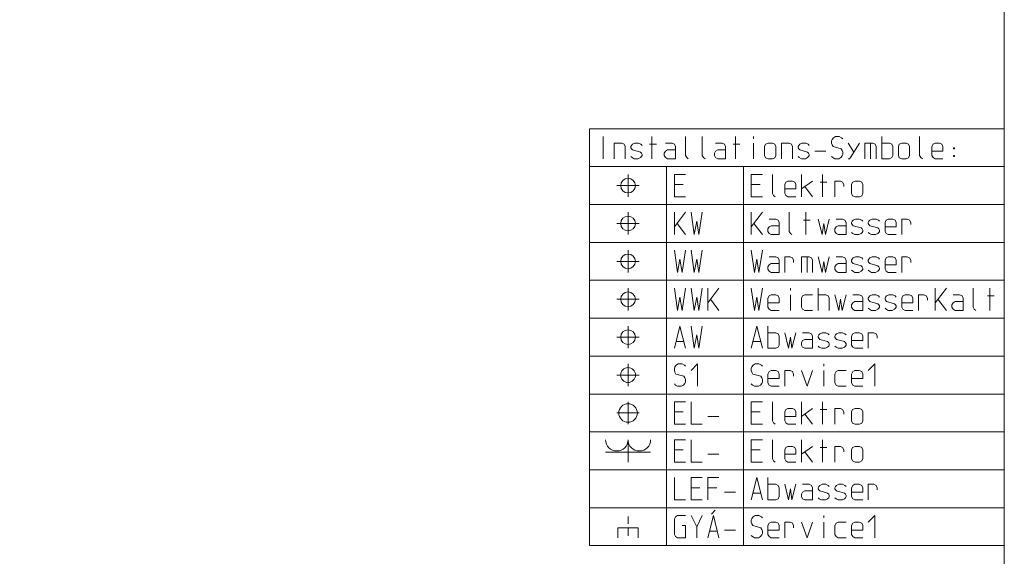
# Model space of a CAD drawing. Units: millimetres. Extents: x 0 to 118930, y 0 to 83700.
# Drawn here: x 105431 to 118680, y 7166 to 14387 of the extents above; entities that cross this region are included whole.
import ezdxf

# ---------------------------------------------------------------- set-up
doc = ezdxf.new("R2010")
doc.units = ezdxf.units.MM
doc.linetypes.add('AUSGEZOGEN', pattern=[0, 0])
doc.linetypes.add('STRICHPUNKT', pattern=[160, 100, -30, 0, -30])
for name, color, linetype, lineweight in [('1', 18, 'AUSGEZOGEN', 15), ('2', 1, 'AUSGEZOGEN', 15), ('3', 5, 'AUSGEZOGEN', 15), ('4', 176, 'AUSGEZOGEN', 15), ('6', 171, 'AUSGEZOGEN', 15), ('7', 161, 'AUSGEZOGEN', 15)]:
    doc.layers.add(name, color=color, linetype=linetype, lineweight=lineweight)

msp = doc.modelspace()

# ---------------------------------------------------------------- linework, layer by layer
at = {"layer": '1', "linetype": 'AUSGEZOGEN'}
for p, q in [((118680, 83700), (118680, 0)), ((113100, 12920), (118680, 12920)), ((113100, 12410), (113100, 12920)), ((118680, 12920), (118680, 12410)), ((113281, 12515), (113281, 12815)), ((113430, 12725), (113534, 12725)), ((113430, 12515), (113430, 12725)), ((113534, 12725), (113566, 12711)), ((113677, 12711), (113707, 12725)), ((113707, 12725), (113759, 12725)), ((113759, 12725), (113791, 12711)), ((113938, 12515), (113938, 12815)), ((114121, 12725), (114209, 12725)), ((114209, 12725), (114241, 12711)), ((114390, 12815), (114390, 12559)), ((114615, 12815), (114615, 12559)), ((114796, 12725), (114884, 12725)), ((114884, 12725), (114916, 12711)), ((115063, 12515), (115063, 12815)), ((115306, 12815), (115306, 12785)), ((115306, 12515), (115306, 12725)), ((115467, 12711), (115501, 12725)), ((115501, 12725), (115561, 12725)), ((115561, 12725), (115591, 12711)), ((115680, 12725), (115784, 12725)), ((115680, 12515), (115680, 12725)), ((115784, 12725), (115816, 12711)), ((115927, 12711), (115957, 12725)), ((115957, 12725), (116009, 12725)), ((116009, 12725), (116041, 12711)), ((116363, 12777), (116355, 12755)), ((116355, 12755), (116355, 12725)), ((116355, 12725), (116363, 12703)), ((116381, 12799), (116363, 12777)), ((116407, 12815), (116381, 12799)), ((116459, 12815), (116407, 12815)), ((116491, 12799), (116459, 12815)), ((116505, 12785), (116491, 12799)), ((116580, 12725), (116656, 12605)), ((116610, 12531), (116730, 12725)), ((116805, 12725), (116805, 12515)), ((116909, 12725), (116805, 12725)), ((116881, 12725), (116881, 12515)), ((116941, 12711), (116909, 12725)), ((117030, 12515), (117030, 12815)), ((117030, 12725), (117134, 12725)), ((117134, 12725), (117166, 12711)), ((117267, 12711), (117301, 12725)), ((117301, 12725), (117361, 12725)), ((117361, 12725), (117391, 12711)), ((117540, 12815), (117540, 12559)), ((117721, 12711), (117749, 12725)), ((117749, 12725), (117809, 12725)), ((117809, 12725), (117841, 12711)), ((113566, 12711), (113580, 12679)), ((113580, 12679), (113580, 12515)), ((113655, 12679), (113663, 12695)), ((113655, 12665), (113655, 12679)), ((113663, 12651), (113655, 12665)), ((113663, 12695), (113677, 12711)), ((113677, 12635), (113663, 12651)), ((113783, 12605), (113677, 12635)), ((113797, 12591), (113783, 12605)), ((113791, 12711), (113805, 12695)), ((113805, 12575), (113797, 12591)), ((113908, 12711), (113998, 12711)), ((114105, 12591), (114121, 12619)), ((114105, 12559), (114105, 12591)), ((114121, 12619), (114149, 12635)), ((114149, 12635), (114255, 12635)), ((114241, 12711), (114255, 12679)), ((114255, 12679), (114255, 12515)), ((114780, 12591), (114796, 12619)), ((114780, 12559), (114780, 12591)), ((114796, 12619), (114824, 12635)), ((114824, 12635), (114930, 12635)), ((114916, 12711), (114930, 12679)), ((114930, 12679), (114930, 12515)), ((115033, 12711), (115123, 12711)), ((115455, 12681), (115467, 12711)), ((115455, 12681), (115455, 12561)), ((115605, 12681), (115591, 12711)), ((115605, 12561), (115605, 12681)), ((115816, 12711), (115830, 12679)), ((115830, 12679), (115830, 12515)), ((115905, 12679), (115913, 12695)), ((115905, 12665), (115905, 12679)), ((115913, 12651), (115905, 12665)), ((115913, 12695), (115927, 12711)), ((115927, 12635), (115913, 12651)), ((116033, 12605), (115927, 12635)), ((116047, 12591), (116033, 12605)), ((116041, 12711), (116055, 12695)), ((116055, 12575), (116047, 12591)), ((116130, 12619), (116280, 12619)), ((116363, 12703), (116377, 12679)), ((116377, 12679), (116483, 12651)), ((116483, 12651), (116497, 12627)), ((116497, 12627), (116505, 12605)), ((116505, 12605), (116505, 12575)), ((116955, 12679), (116941, 12711)), ((116955, 12515), (116955, 12679)), ((117166, 12711), (117180, 12679)), ((117180, 12679), (117180, 12559)), ((117255, 12681), (117267, 12711)), ((117255, 12681), (117255, 12561)), ((117405, 12681), (117391, 12711)), ((117405, 12561), (117405, 12681)), ((117705, 12679), (117721, 12711)), ((117705, 12559), (117705, 12679)), ((117705, 12619), (117855, 12619)), ((117841, 12711), (117855, 12679)), ((117855, 12679), (117855, 12619)), ((117998, 12665), (117998, 12651)), ((118012, 12665), (117998, 12665)), ((117998, 12651), (118012, 12651)), ((118012, 12665), (118012, 12651)), ((113655, 12545), (113671, 12531)), ((113671, 12531), (113699, 12515)), ((113699, 12515), (113753, 12515)), ((113753, 12515), (113783, 12531)), ((113783, 12531), (113797, 12545)), ((113797, 12545), (113805, 12559)), ((113805, 12559), (113805, 12575)), ((114121, 12531), (114105, 12559)), ((114149, 12515), (114121, 12531)), ((114255, 12515), (114149, 12515)), ((114406, 12531), (114390, 12559)), ((114428, 12515), (114406, 12531)), ((114631, 12531), (114615, 12559)), ((114653, 12515), (114631, 12531)), ((114796, 12531), (114780, 12559)), ((114824, 12515), (114796, 12531)), ((114930, 12515), (114824, 12515)), ((115455, 12561), (115467, 12529)), ((115467, 12529), (115501, 12515)), ((115561, 12515), (115501, 12515)), ((115591, 12529), (115561, 12515)), ((115605, 12561), (115591, 12529)), ((115905, 12545), (115921, 12531)), ((115921, 12531), (115949, 12515)), ((115949, 12515), (116003, 12515)), ((116003, 12515), (116033, 12531)), ((116033, 12531), (116047, 12545)), ((116047, 12545), (116055, 12559)), ((116055, 12559), (116055, 12575)), ((116355, 12545), (116371, 12531)), ((116399, 12515), (116371, 12531)), ((116453, 12515), (116399, 12515)), ((116479, 12531), (116453, 12515)), ((116497, 12553), (116479, 12531)), ((116505, 12575), (116497, 12553)), ((116580, 12515), (116596, 12515)), ((116596, 12515), (116610, 12531)), ((117030, 12515), (117134, 12515)), ((117166, 12531), (117134, 12515)), ((117180, 12559), (117166, 12531)), ((117255, 12561), (117267, 12529)), ((117267, 12529), (117301, 12515)), ((117361, 12515), (117301, 12515)), ((117391, 12529), (117361, 12515)), ((117405, 12561), (117391, 12529)), ((117540, 12559), (117556, 12531)), ((117578, 12515), (117556, 12531)), ((117721, 12531), (117705, 12559)), ((117749, 12515), (117721, 12531)), ((117855, 12515), (117749, 12515)), ((118012, 12559), (117998, 12559)), ((117998, 12559), (117998, 12545)), ((117998, 12545), (118012, 12545)), ((118012, 12545), (118012, 12559)), ((113100, 12410), (113100, 11900)), ((118680, 12410), (113100, 12410)), ((114135, 11900), (114135, 12410)), ((115170, 12410), (115170, 11900)), ((118680, 11900), (118680, 12410)), ((118680, 12410), (118680, 11900)), ((118680, 11900), (113100, 11900)), ((113100, 11900), (113100, 11390)), ((114135, 11390), (114135, 11900)), ((115170, 11900), (115170, 11390)), ((118680, 11900), (118680, 11390)), ((118680, 11390), (118680, 11900)), ((113100, 11390), (118680, 11390)), ((113100, 11390), (113100, 10880)), ((114135, 10880), (114135, 11390)), ((115170, 11390), (115170, 10880)), ((118680, 11390), (118680, 10880)), ((118680, 10880), (118680, 11390)), ((118680, 10880), (113100, 10880)), ((113100, 10880), (113100, 10370)), ((114135, 10370), (114135, 10880)), ((115170, 10880), (115170, 10370)), ((118680, 10880), (118680, 10370)), ((118680, 10370), (118680, 10880)), ((113100, 10370), (118680, 10370)), ((113100, 10370), (113100, 9860)), ((114135, 9860), (114135, 10370)), ((115170, 10370), (115170, 9860)), ((118680, 10370), (118680, 9860)), ((118680, 9860), (118680, 10370)), ((113617.5, 9965), (113617.5, 10264.97)), ((114240, 9965), (114316, 10265)), ((114316, 10265), (114390, 9965)), ((114465, 10265), (114509, 9965)), ((114569, 9965), (114615, 10265)), ((115275, 9965), (115351, 10265)), ((115351, 10265), (115425, 9965)), ((115500, 9965), (115500, 10265)), ((113467.5, 10115), (113767.47, 10115)), ((114541, 10145), (114509, 9965)), ((114569, 9965), (114541, 10145)), ((115500, 10175), (115604, 10175)), ((115604, 10175), (115636, 10161)), ((115636, 10161), (115650, 10129)), ((115650, 10129), (115650, 10009)), ((115725, 10175), (115777, 9965)), ((115777, 9965), (115801, 10115)), ((115801, 10115), (115823, 9965)), ((115823, 9965), (115875, 10175)), ((115966, 10175), (116054, 10175)), ((115966, 10069), (115994, 10085)), ((115994, 10085), (116100, 10085)), ((116054, 10175), (116086, 10161)), ((116086, 10161), (116100, 10129)), ((116100, 10129), (116100, 9965)), ((116175, 10129), (116183, 10145)), ((116175, 10115), (116175, 10129)), ((116183, 10101), (116175, 10115)), ((116183, 10145), (116197, 10161)), ((116197, 10085), (116183, 10101)), ((116197, 10161), (116227, 10175)), ((116303, 10055), (116197, 10085)), ((116227, 10175), (116279, 10175)), ((116279, 10175), (116311, 10161)), ((116311, 10161), (116325, 10145)), ((116400, 10129), (116408, 10145)), ((116400, 10115), (116400, 10129)), ((116408, 10101), (116400, 10115)), ((116408, 10145), (116422, 10161)), ((116422, 10085), (116408, 10101)), ((116422, 10161), (116452, 10175)), ((116528, 10055), (116422, 10085)), ((116452, 10175), (116504, 10175)), ((116504, 10175), (116536, 10161)), ((116536, 10161), (116550, 10145)), ((116625, 10129), (116641, 10161)), ((116625, 10009), (116625, 10129)), ((116641, 10161), (116669, 10175)), ((116669, 10175), (116729, 10175)), ((116729, 10175), (116761, 10161)), ((116761, 10161), (116775, 10129)), ((116775, 10129), (116775, 10069)), ((116850, 10175), (116850, 9965)), ((116924, 10175), (116850, 10175)), ((116954, 10161), (116924, 10175)), ((116970, 10129), (116954, 10161)), ((116970, 10101), (116970, 10129)), ((114262, 10055), (114368, 10055)), ((115297, 10055), (115403, 10055)), ((115500, 9965), (115604, 9965)), ((115636, 9981), (115604, 9965)), ((115650, 10009), (115636, 9981)), ((115950, 10041), (115966, 10069)), ((115950, 10009), (115950, 10041)), ((115966, 9981), (115950, 10009)), ((115994, 9965), (115966, 9981)), ((116100, 9965), (115994, 9965)), ((116175, 9995), (116191, 9981)), ((116191, 9981), (116219, 9965)), ((116219, 9965), (116273, 9965)), ((116273, 9965), (116303, 9981)), ((116317, 10041), (116303, 10055)), ((116303, 9981), (116317, 9995)), ((116325, 10025), (116317, 10041)), ((116317, 9995), (116325, 10009)), ((116325, 10009), (116325, 10025)), ((116400, 9995), (116416, 9981)), ((116416, 9981), (116444, 9965)), ((116444, 9965), (116498, 9965)), ((116498, 9965), (116528, 9981)), ((116542, 10041), (116528, 10055)), ((116528, 9981), (116542, 9995)), ((116550, 10025), (116542, 10041)), ((116542, 9995), (116550, 10009)), ((116550, 10009), (116550, 10025)), ((116625, 10069), (116775, 10069)), ((116641, 9981), (116625, 10009)), ((116669, 9965), (116641, 9981)), ((116775, 9965), (116669, 9965)), ((118680, 9860), (113100, 9860)), ((113100, 9860), (113100, 9350)), ((114135, 9350), (114135, 9860)), ((115170, 9860), (115170, 9350)), ((118680, 9860), (118680, 9350)), ((118680, 9350), (118680, 9860)), ((113617.5, 9455), (113617.5, 9754.97)), ((114248, 9717), (114240, 9695)), ((114240, 9695), (114240, 9665)), ((114266, 9739), (114248, 9717)), ((114292, 9755), (114266, 9739)), ((114344, 9755), (114292, 9755)), ((114376, 9739), (114344, 9755)), ((114390, 9725), (114376, 9739)), ((114465, 9665), (114553, 9755)), ((114553, 9455), (114553, 9755)), ((115283, 9717), (115275, 9695)), ((115275, 9695), (115275, 9665)), ((115301, 9739), (115283, 9717)), ((115327, 9755), (115301, 9739)), ((115379, 9755), (115327, 9755)), ((115411, 9739), (115379, 9755)), ((115425, 9725), (115411, 9739)), ((116251, 9755), (116251, 9725)), ((116938, 9755), (116850, 9665)), ((116938, 9455), (116938, 9755)), ((113767.5, 9605), (113467.5, 9605)), ((114240, 9665), (114248, 9643)), ((114248, 9643), (114262, 9619)), ((114262, 9619), (114368, 9591)), ((114368, 9591), (114382, 9567)), ((114382, 9567), (114390, 9545)), ((114390, 9545), (114390, 9515)), ((115275, 9665), (115283, 9643)), ((115283, 9643), (115297, 9619)), ((115297, 9619), (115403, 9591)), ((115403, 9591), (115417, 9567)), ((115417, 9567), (115425, 9545)), ((115425, 9545), (115425, 9515)), ((115500, 9619), (115516, 9651)), ((115500, 9499), (115500, 9619)), ((115500, 9559), (115650, 9559)), ((115516, 9651), (115544, 9665)), ((115544, 9665), (115604, 9665)), ((115604, 9665), (115636, 9651)), ((115636, 9651), (115650, 9619)), ((115650, 9619), (115650, 9559)), ((115725, 9455), (115725, 9665)), ((115799, 9665), (115725, 9665)), ((115829, 9651), (115799, 9665)), ((115845, 9619), (115829, 9651)), ((115845, 9591), (115845, 9619)), ((115950, 9665), (116026, 9455)), ((116026, 9455), (116100, 9665)), ((116251, 9665), (116251, 9455)), ((116400, 9619), (116416, 9651)), ((116400, 9499), (116400, 9619)), ((116416, 9651), (116444, 9665)), ((116444, 9665), (116550, 9665)), ((116625, 9619), (116641, 9651)), ((116625, 9499), (116625, 9619)), ((116625, 9559), (116775, 9559)), ((116641, 9651), (116669, 9665)), ((116669, 9665), (116729, 9665)), ((116729, 9665), (116761, 9651)), ((116761, 9651), (116775, 9619)), ((116775, 9619), (116775, 9559)), ((114240, 9485), (114256, 9471)), ((114284, 9455), (114256, 9471)), ((114338, 9455), (114284, 9455)), ((114364, 9471), (114338, 9455)), ((114382, 9493), (114364, 9471)), ((114390, 9515), (114382, 9493)), ((115275, 9485), (115291, 9471)), ((115319, 9455), (115291, 9471)), ((115373, 9455), (115319, 9455)), ((115399, 9471), (115373, 9455)), ((115417, 9493), (115399, 9471)), ((115425, 9515), (115417, 9493)), ((115516, 9471), (115500, 9499)), ((115544, 9455), (115516, 9471)), ((115650, 9455), (115544, 9455)), ((116416, 9471), (116400, 9499)), ((116444, 9455), (116416, 9471)), ((116550, 9455), (116444, 9455)), ((116641, 9471), (116625, 9499)), ((116669, 9455), (116641, 9471)), ((116775, 9455), (116669, 9455)), ((113100, 9350), (118680, 9350)), ((113100, 9350), (113100, 8840)), ((114135, 8840), (114135, 9350)), ((115170, 9350), (115170, 8840)), ((118680, 9350), (118680, 8840)), ((118680, 8840), (118680, 9350)), ((118680, 8840), (113100, 8840)), ((113100, 8840), (113100, 8330)), ((114135, 8330), (114135, 8840)), ((115170, 8840), (115170, 8330)), ((118680, 8840), (118680, 8330)), ((118680, 8330), (118680, 8840)), ((113100, 8330), (118680, 8330)), ((113100, 8330), (113100, 7820)), ((114135, 7820), (114135, 8330)), ((114240, 8225), (114240, 7925)), ((114465, 8225), (114615, 8225)), ((114465, 7925), (114465, 8225)), ((114690, 8225), (114840, 8225)), ((114690, 7925), (114690, 8225)), ((115170, 8330), (115170, 7820)), ((115275, 7925), (115351, 8225)), ((115351, 8225), (115425, 7925)), ((115500, 7925), (115500, 8225)), ((118680, 8330), (118680, 7820)), ((118680, 7820), (118680, 8330)), ((114465, 8089), (114585, 8089)), ((114810, 8089), (114690, 8089)), ((115500, 8135), (115604, 8135)), ((115604, 8135), (115636, 8121)), ((115636, 8121), (115650, 8089)), ((115650, 8089), (115650, 7969)), ((115725, 8135), (115777, 7925)), ((115823, 7925), (115875, 8135)), ((115966, 8135), (116054, 8135)), ((116054, 8135), (116086, 8121)), ((116086, 8121), (116100, 8089)), ((116100, 8089), (116100, 7925)), ((116175, 8089), (116183, 8105)), ((116175, 8075), (116175, 8089)), ((116183, 8105), (116197, 8121)), ((116197, 8121), (116227, 8135)), ((116227, 8135), (116279, 8135)), ((116279, 8135), (116311, 8121)), ((116311, 8121), (116325, 8105)), ((116400, 8089), (116408, 8105)), ((116400, 8075), (116400, 8089)), ((116408, 8105), (116422, 8121)), ((116422, 8121), (116452, 8135)), ((116452, 8135), (116504, 8135)), ((116504, 8135), (116536, 8121)), ((116536, 8121), (116550, 8105)), ((116625, 8089), (116641, 8121)), ((116625, 7969), (116625, 8089)), ((116641, 8121), (116669, 8135)), ((116669, 8135), (116729, 8135)), ((116729, 8135), (116761, 8121)), ((116761, 8121), (116775, 8089)), ((116775, 8089), (116775, 8029)), ((116850, 8135), (116850, 7925)), ((116924, 8135), (116850, 8135)), ((116954, 8121), (116924, 8135)), ((116970, 8089), (116954, 8121)), ((116970, 8061), (116970, 8089)), ((114915, 8029), (115065, 8029)), ((115297, 8015), (115403, 8015)), ((115650, 7969), (115636, 7941)), ((115777, 7925), (115801, 8075)), ((115801, 8075), (115823, 7925)), ((115950, 8001), (115966, 8029)), ((115950, 7969), (115950, 8001)), ((115966, 7941), (115950, 7969)), ((115966, 8029), (115994, 8045)), ((115994, 8045), (116100, 8045)), ((116183, 8061), (116175, 8075)), ((116175, 7955), (116191, 7941)), ((116197, 8045), (116183, 8061)), ((116303, 8015), (116197, 8045)), ((116317, 8001), (116303, 8015)), ((116303, 7941), (116317, 7955)), ((116325, 7985), (116317, 8001)), ((116317, 7955), (116325, 7969)), ((116325, 7969), (116325, 7985)), ((116408, 8061), (116400, 8075)), ((116400, 7955), (116416, 7941)), ((116422, 8045), (116408, 8061)), ((116528, 8015), (116422, 8045)), ((116542, 8001), (116528, 8015)), ((116528, 7941), (116542, 7955)), ((116550, 7985), (116542, 8001)), ((116542, 7955), (116550, 7969)), ((116550, 7969), (116550, 7985)), ((116625, 8029), (116775, 8029)), ((116641, 7941), (116625, 7969)), ((118680, 7820), (113100, 7820)), ((113100, 7820), (113100, 7310)), ((114135, 7820), (114135, 7310)), ((114240, 7925), (114390, 7925)), ((114615, 7925), (114465, 7925)), ((115170, 7310), (115170, 7820)), ((115500, 7925), (115604, 7925)), ((115636, 7941), (115604, 7925)), ((115994, 7925), (115966, 7941)), ((116100, 7925), (115994, 7925)), ((116191, 7941), (116219, 7925)), ((116219, 7925), (116273, 7925)), ((116273, 7925), (116303, 7941)), ((116416, 7941), (116444, 7925)), ((116444, 7925), (116498, 7925)), ((116498, 7925), (116528, 7941)), ((116669, 7925), (116641, 7941)), ((116775, 7925), (116669, 7925)), ((118680, 7310), (118680, 7820)), ((118680, 7310), (118680, 7820)), ((114240, 7671), (114256, 7699)), ((114256, 7699), (114284, 7715)), ((114284, 7715), (114390, 7715)), ((114465, 7715), (114541, 7565)), ((114615, 7715), (114541, 7565)), ((114690, 7415), (114766, 7715)), ((114740, 7735), (114790, 7785)), ((114766, 7715), (114840, 7415)), ((115301, 7699), (115283, 7677)), ((115327, 7715), (115301, 7699)), ((115379, 7715), (115327, 7715)), ((115411, 7699), (115379, 7715)), ((115425, 7685), (115411, 7699)), ((116251, 7715), (116251, 7685)), ((116850, 7625), (116938, 7715)), ((116938, 7415), (116938, 7715)), ((114240, 7459), (114240, 7671)), ((114344, 7579), (114390, 7579)), ((114390, 7579), (114390, 7415)), ((114541, 7415), (114541, 7565)), ((115283, 7677), (115275, 7655)), ((115275, 7655), (115275, 7625)), ((115275, 7625), (115283, 7603)), ((115283, 7603), (115297, 7579)), ((115297, 7579), (115403, 7551)), ((115500, 7579), (115516, 7611)), ((115500, 7459), (115500, 7579)), ((115516, 7611), (115544, 7625)), ((115544, 7625), (115604, 7625)), ((115604, 7625), (115636, 7611)), ((115636, 7611), (115650, 7579)), ((115650, 7579), (115650, 7519)), ((115725, 7415), (115725, 7625)), ((115799, 7625), (115725, 7625)), ((115829, 7611), (115799, 7625)), ((115845, 7579), (115829, 7611)), ((115845, 7551), (115845, 7579)), ((115950, 7625), (116026, 7415)), ((116026, 7415), (116100, 7625)), ((116251, 7625), (116251, 7415)), ((116400, 7579), (116416, 7611)), ((116400, 7459), (116400, 7579)), ((116416, 7611), (116444, 7625)), ((116444, 7625), (116550, 7625)), ((116625, 7579), (116641, 7611)), ((116625, 7459), (116625, 7579)), ((116641, 7611), (116669, 7625)), ((116669, 7625), (116729, 7625)), ((116729, 7625), (116761, 7611)), ((116761, 7611), (116775, 7579)), ((116775, 7579), (116775, 7519)), ((113481.15, 7551.35), (113481.15, 7415)), ((113753.85, 7551.35), (113481.15, 7551.35)), ((113753.85, 7415), (113753.85, 7551.35)), ((114256, 7431), (114240, 7459)), ((114284, 7415), (114256, 7431)), ((114818, 7505), (114712, 7505)), ((115065, 7519), (114915, 7519)), ((115275, 7445), (115291, 7431)), ((115319, 7415), (115291, 7431)), ((115399, 7431), (115373, 7415)), ((115417, 7453), (115399, 7431)), ((115403, 7551), (115417, 7527)), ((115417, 7527), (115425, 7505)), ((115425, 7475), (115417, 7453)), ((115425, 7505), (115425, 7475)), ((115500, 7519), (115650, 7519)), ((115516, 7431), (115500, 7459)), ((115544, 7415), (115516, 7431)), ((116416, 7431), (116400, 7459)), ((116444, 7415), (116416, 7431)), ((116625, 7519), (116775, 7519)), ((116641, 7431), (116625, 7459)), ((116669, 7415), (116641, 7431)), ((113100, 7310), (118680, 7310)), ((114390, 7415), (114284, 7415)), ((115373, 7415), (115319, 7415)), ((115650, 7415), (115544, 7415)), ((116550, 7415), (116444, 7415)), ((116775, 7415), (116669, 7415))]:
    msp.add_line(p, q, dxfattribs=at)
at = {"layer": '1', "linetype": 'STRICHPUNKT'}
msp.add_line((113617.5, 7442.27), (113617.5, 7714.97), dxfattribs=at)
at = {"layer": '1', "linetype": 'AUSGEZOGEN'}
for centre, radius in [((113617.5, 10115), 99), ((113617.5, 9605), 100)]:
    msp.add_circle(centre, radius, dxfattribs=at)
at = {"layer": '2', "linetype": 'AUSGEZOGEN'}
for p, q in [((113617.5, 12005), (113617.5, 12304.97)), ((114240, 12305), (114390, 12305)), ((114240, 12005), (114240, 12305)), ((115275, 12305), (115425, 12305)), ((115275, 12005), (115275, 12305)), ((115560, 12305), (115560, 12049)), ((115725, 12169), (115741, 12201)), ((115741, 12201), (115769, 12215)), ((115769, 12215), (115829, 12215)), ((115829, 12215), (115861, 12201)), ((115861, 12201), (115875, 12169)), ((115950, 12005), (115950, 12305)), ((116100, 12215), (115950, 12109)), ((116203, 12201), (116293, 12201)), ((116233, 12005), (116233, 12305)), ((116400, 12005), (116400, 12215)), ((116474, 12215), (116400, 12215)), ((116504, 12201), (116474, 12215)), ((116520, 12169), (116504, 12201)), ((116625, 12171), (116637, 12201)), ((116637, 12201), (116671, 12215)), ((116671, 12215), (116731, 12215)), ((116731, 12215), (116761, 12201)), ((116775, 12171), (116761, 12201)), ((113467.5, 12155), (113767.47, 12155)), ((114240, 12169), (114360, 12169)), ((115275, 12169), (115395, 12169)), ((115725, 12049), (115725, 12169)), ((115725, 12109), (115875, 12109)), ((115875, 12169), (115875, 12109)), ((115994, 12141), (116100, 12005)), ((116520, 12141), (116520, 12169)), ((116625, 12171), (116625, 12051)), ((116775, 12051), (116775, 12171)), ((114390, 12005), (114240, 12005)), ((115425, 12005), (115275, 12005)), ((115560, 12049), (115576, 12021)), ((115598, 12005), (115576, 12021)), ((115741, 12021), (115725, 12049)), ((115769, 12005), (115741, 12021)), ((115875, 12005), (115769, 12005)), ((116625, 12051), (116637, 12019)), ((116671, 12005), (116637, 12019)), ((116731, 12005), (116671, 12005)), ((116761, 12019), (116731, 12005)), ((116775, 12051), (116761, 12019)), ((113617.5, 9244.95), (113617.5, 8945)), ((114240, 9245), (114390, 9245)), ((114240, 8945), (114240, 9245)), ((114465, 9245), (114465, 8945)), ((115275, 9245), (115425, 9245)), ((115275, 8945), (115275, 9245)), ((115560, 9245), (115560, 8989)), ((115741, 9141), (115769, 9155)), ((115769, 9155), (115829, 9155)), ((115829, 9155), (115861, 9141)), ((115950, 8945), (115950, 9245)), ((116100, 9155), (115950, 9049)), ((116233, 8945), (116233, 9245)), ((116400, 8945), (116400, 9155)), ((116474, 9155), (116400, 9155)), ((116504, 9141), (116474, 9155)), ((116637, 9141), (116671, 9155)), ((116671, 9155), (116731, 9155)), ((116731, 9155), (116761, 9141)), ((113467.53, 9094.97), (113767.47, 9094.97)), ((114240, 9109), (114360, 9109)), ((114690, 9049), (114840, 9049)), ((115275, 9109), (115395, 9109)), ((115725, 9109), (115741, 9141)), ((115725, 8989), (115725, 9109)), ((115725, 9049), (115875, 9049)), ((115861, 9141), (115875, 9109)), ((115875, 9109), (115875, 9049)), ((115994, 9081), (116100, 8945)), ((116203, 9141), (116293, 9141)), ((116520, 9109), (116504, 9141)), ((116520, 9081), (116520, 9109)), ((116625, 9111), (116637, 9141)), ((116625, 9111), (116625, 8991)), ((116775, 9111), (116761, 9141)), ((116775, 8991), (116775, 9111)), ((114390, 8945), (114240, 8945)), ((114465, 8945), (114615, 8945)), ((115425, 8945), (115275, 8945)), ((115560, 8989), (115576, 8961)), ((115598, 8945), (115576, 8961)), ((115741, 8961), (115725, 8989)), ((115769, 8945), (115741, 8961)), ((115875, 8945), (115769, 8945)), ((116625, 8991), (116637, 8959)), ((116671, 8945), (116637, 8959)), ((116731, 8945), (116671, 8945)), ((116761, 8959), (116731, 8945)), ((116775, 8991), (116761, 8959)), ((113617.5, 8435), (113617.5, 8734.97)), ((114240, 8735), (114390, 8735)), ((114240, 8435), (114240, 8735)), ((114465, 8735), (114465, 8435)), ((115275, 8735), (115425, 8735)), ((115275, 8435), (115275, 8735)), ((115560, 8735), (115560, 8479)), ((115725, 8599), (115741, 8631)), ((115741, 8631), (115769, 8645)), ((115769, 8645), (115829, 8645)), ((115829, 8645), (115861, 8631)), ((115861, 8631), (115875, 8599)), ((115950, 8435), (115950, 8735)), ((116100, 8645), (115950, 8539)), ((116203, 8631), (116293, 8631)), ((116233, 8435), (116233, 8735)), ((116400, 8435), (116400, 8645)), ((116474, 8645), (116400, 8645)), ((116504, 8631), (116474, 8645)), ((116520, 8599), (116504, 8631)), ((116625, 8601), (116637, 8631)), ((116637, 8631), (116671, 8645)), ((116671, 8645), (116731, 8645)), ((116731, 8645), (116761, 8631)), ((116775, 8601), (116761, 8631)), ((113314.5, 8565.3), (113920.5, 8565.3)), ((113875.05, 8565.3), (113359.95, 8565.3)), ((114240, 8599), (114360, 8599)), ((114840, 8539), (114690, 8539)), ((115275, 8599), (115395, 8599)), ((115725, 8479), (115725, 8599)), ((115725, 8539), (115875, 8539)), ((115875, 8599), (115875, 8539)), ((115994, 8571), (116100, 8435)), ((116520, 8571), (116520, 8599)), ((116625, 8601), (116625, 8481)), ((116625, 8481), (116637, 8449)), ((116775, 8481), (116761, 8449)), ((116775, 8481), (116775, 8601)), ((114390, 8435), (114240, 8435)), ((114465, 8435), (114615, 8435)), ((115425, 8435), (115275, 8435)), ((115560, 8479), (115576, 8451)), ((115598, 8435), (115576, 8451)), ((115741, 8451), (115725, 8479)), ((115769, 8435), (115741, 8451)), ((115875, 8435), (115769, 8435)), ((116671, 8435), (116637, 8449)), ((116731, 8435), (116671, 8435)), ((116761, 8449), (116731, 8435))]:
    msp.add_line(p, q, dxfattribs=at)
for centre, radius in [((113617.5, 12155), 99), ((113617.5, 9094.97), 124.98)]:
    msp.add_circle(centre, radius, dxfattribs=at)
for centre in [(113466, 8734.97), (113769, 8734.97)]:
    msp.add_arc(centre, 151.5, 180, 360, dxfattribs=at)
at = {"layer": '3', "linetype": 'AUSGEZOGEN'}
for p, q in [((113617.5, 11284.97), (113617.5, 10985)), ((114284, 10985), (114240, 11285)), ((114390, 11285), (114344, 10985)), ((114509, 10985), (114465, 11285)), ((114615, 11285), (114569, 10985)), ((115319, 10985), (115275, 11285)), ((115425, 11285), (115379, 10985)), ((113467.5, 11135), (113767.47, 11135)), ((114284, 10985), (114316, 11165)), ((114316, 11165), (114344, 10985)), ((114509, 10985), (114541, 11165)), ((114541, 11165), (114569, 10985)), ((115319, 10985), (115351, 11165)), ((115351, 11165), (115379, 10985)), ((115516, 11195), (115604, 11195)), ((115604, 11195), (115636, 11181)), ((115636, 11181), (115650, 11149)), ((115650, 11149), (115650, 10985)), ((115725, 10985), (115725, 11195)), ((115799, 11195), (115725, 11195)), ((115829, 11181), (115799, 11195)), ((115845, 11149), (115829, 11181)), ((115845, 11121), (115845, 11149)), ((115950, 10985), (115950, 11195)), ((116054, 11195), (115950, 11195)), ((116026, 11195), (116026, 10985)), ((116086, 11181), (116054, 11195)), ((116100, 11149), (116086, 11181)), ((116100, 10985), (116100, 11149)), ((116175, 11195), (116227, 10985)), ((116227, 10985), (116251, 11135)), ((116251, 11135), (116273, 10985)), ((116273, 10985), (116325, 11195)), ((116416, 11195), (116504, 11195)), ((116504, 11195), (116536, 11181)), ((116536, 11181), (116550, 11149)), ((116550, 11149), (116550, 10985)), ((116625, 11149), (116633, 11165)), ((116625, 11135), (116625, 11149)), ((116633, 11121), (116625, 11135)), ((116633, 11165), (116647, 11181)), ((116647, 11181), (116677, 11195)), ((116677, 11195), (116729, 11195)), ((116729, 11195), (116761, 11181)), ((116761, 11181), (116775, 11165)), ((116850, 11149), (116858, 11165)), ((116850, 11135), (116850, 11149)), ((116858, 11121), (116850, 11135)), ((116858, 11165), (116872, 11181)), ((116872, 11181), (116902, 11195)), ((116902, 11195), (116954, 11195)), ((116954, 11195), (116986, 11181)), ((116986, 11181), (117000, 11165)), ((117075, 11149), (117091, 11181)), ((117075, 11029), (117075, 11149)), ((117091, 11181), (117119, 11195)), ((117119, 11195), (117179, 11195)), ((117179, 11195), (117211, 11181)), ((117211, 11181), (117225, 11149)), ((117225, 11149), (117225, 11089)), ((117300, 10985), (117300, 11195)), ((117374, 11195), (117300, 11195)), ((117404, 11181), (117374, 11195)), ((117420, 11149), (117404, 11181)), ((117420, 11121), (117420, 11149)), ((115500, 11061), (115516, 11089)), ((115500, 11029), (115500, 11061)), ((115516, 11001), (115500, 11029)), ((115516, 11089), (115544, 11105)), ((115544, 10985), (115516, 11001)), ((115544, 11105), (115650, 11105)), ((116400, 11061), (116416, 11089)), ((116400, 11029), (116400, 11061)), ((116416, 11001), (116400, 11029)), ((116416, 11089), (116444, 11105)), ((116444, 10985), (116416, 11001)), ((116444, 11105), (116550, 11105)), ((116625, 11015), (116641, 11001)), ((116647, 11105), (116633, 11121)), ((116641, 11001), (116669, 10985)), ((116753, 11075), (116647, 11105)), ((116723, 10985), (116753, 11001)), ((116767, 11061), (116753, 11075)), ((116753, 11001), (116767, 11015)), ((116775, 11045), (116767, 11061)), ((116767, 11015), (116775, 11029)), ((116775, 11029), (116775, 11045)), ((116850, 11015), (116866, 11001)), ((116872, 11105), (116858, 11121)), ((116866, 11001), (116894, 10985)), ((116978, 11075), (116872, 11105)), ((116948, 10985), (116978, 11001)), ((116992, 11061), (116978, 11075)), ((116978, 11001), (116992, 11015)), ((117000, 11045), (116992, 11061)), ((116992, 11015), (117000, 11029)), ((117000, 11029), (117000, 11045)), ((117075, 11089), (117225, 11089)), ((117091, 11001), (117075, 11029)), ((117119, 10985), (117091, 11001)), ((115650, 10985), (115544, 10985)), ((116550, 10985), (116444, 10985)), ((116669, 10985), (116723, 10985)), ((116894, 10985), (116948, 10985)), ((117225, 10985), (117119, 10985))]:
    msp.add_line(p, q, dxfattribs=at)
msp.add_circle((113617.5, 11135), 99, dxfattribs=at)
for centre, radius, start, end in [((104082.95, 8718.47), 40200.01, 72.844928, 178.289928), ((104082.95, 8718.47), 26999.99, 63.949617, 197.664617), ((104082.95, 8718.47), 24600, 61.183495, 199.454495), ((104082.9, 8718.52), 20600.02, 54.858237, 203.436237), ((104082.9, 8718.52), 20260.02, 54.17856, 203.85356), ((104082.95, 8718.47), 20120.01, 53.890427, 204.030427), ((104082.95, 8718.47), 20000.01, 53.639256, 204.183256)]:
    msp.add_arc(centre, radius, start, end, dxfattribs=at)
at = {"layer": '4', "linetype": 'AUSGEZOGEN'}
for p, q in [((113617.5, 11495), (113617.5, 11794.97)), ((114240, 11795), (114240, 11495)), ((114240, 11599), (114390, 11795)), ((114465, 11795), (114509, 11495)), ((114569, 11495), (114615, 11795)), ((115275, 11795), (115275, 11495)), ((115275, 11599), (115425, 11795)), ((115785, 11795), (115785, 11539)), ((116008, 11495), (116008, 11795)), ((114541, 11675), (114509, 11495)), ((114569, 11495), (114541, 11675)), ((115516, 11705), (115604, 11705)), ((115604, 11705), (115636, 11691)), ((115636, 11691), (115650, 11659)), ((115650, 11659), (115650, 11495)), ((115978, 11691), (116068, 11691)), ((116175, 11705), (116227, 11495)), ((116273, 11495), (116325, 11705)), ((116416, 11705), (116504, 11705)), ((116504, 11705), (116536, 11691)), ((116536, 11691), (116550, 11659)), ((116550, 11659), (116550, 11495)), ((116625, 11659), (116633, 11675)), ((116625, 11645), (116625, 11659)), ((116633, 11675), (116647, 11691)), ((116647, 11691), (116677, 11705)), ((116677, 11705), (116729, 11705)), ((116729, 11705), (116761, 11691)), ((116761, 11691), (116775, 11675)), ((116850, 11659), (116858, 11675)), ((116850, 11645), (116850, 11659)), ((116858, 11675), (116872, 11691)), ((116872, 11691), (116902, 11705)), ((116902, 11705), (116954, 11705)), ((116954, 11705), (116986, 11691)), ((116986, 11691), (117000, 11675)), ((117075, 11659), (117091, 11691)), ((117075, 11539), (117075, 11659)), ((117091, 11691), (117119, 11705)), ((117119, 11705), (117179, 11705)), ((117179, 11705), (117211, 11691)), ((117211, 11691), (117225, 11659)), ((117225, 11659), (117225, 11599)), ((117300, 11705), (117300, 11495)), ((117374, 11705), (117300, 11705)), ((117404, 11691), (117374, 11705)), ((117420, 11659), (117404, 11691)), ((117420, 11631), (117420, 11659)), ((113767.47, 11645), (113467.5, 11645)), ((114276, 11645), (114390, 11495)), ((115425, 11495), (115311, 11645)), ((115500, 11571), (115516, 11599)), ((115500, 11539), (115500, 11571)), ((115516, 11511), (115500, 11539)), ((115516, 11599), (115544, 11615)), ((115544, 11615), (115650, 11615)), ((115785, 11539), (115801, 11511)), ((116227, 11495), (116251, 11645)), ((116251, 11645), (116273, 11495)), ((116400, 11571), (116416, 11599)), ((116400, 11539), (116400, 11571)), ((116416, 11511), (116400, 11539)), ((116416, 11599), (116444, 11615)), ((116444, 11615), (116550, 11615)), ((116633, 11631), (116625, 11645)), ((116647, 11615), (116633, 11631)), ((116753, 11585), (116647, 11615)), ((116767, 11571), (116753, 11585)), ((116775, 11555), (116767, 11571)), ((116767, 11525), (116775, 11539)), ((116775, 11539), (116775, 11555)), ((116858, 11631), (116850, 11645)), ((116872, 11615), (116858, 11631)), ((116978, 11585), (116872, 11615)), ((116992, 11571), (116978, 11585)), ((117000, 11555), (116992, 11571)), ((116992, 11525), (117000, 11539)), ((117000, 11539), (117000, 11555)), ((117075, 11599), (117225, 11599)), ((117091, 11511), (117075, 11539)), ((115544, 11495), (115516, 11511)), ((115650, 11495), (115544, 11495)), ((115823, 11495), (115801, 11511)), ((116444, 11495), (116416, 11511)), ((116550, 11495), (116444, 11495)), ((116625, 11525), (116641, 11511)), ((116641, 11511), (116669, 11495)), ((116669, 11495), (116723, 11495)), ((116723, 11495), (116753, 11511)), ((116753, 11511), (116767, 11525)), ((116850, 11525), (116866, 11511)), ((116866, 11511), (116894, 11495)), ((116894, 11495), (116948, 11495)), ((116948, 11495), (116978, 11511)), ((116978, 11511), (116992, 11525)), ((117119, 11495), (117091, 11511)), ((117225, 11495), (117119, 11495)), ((113617.5, 10475), (113617.5, 10774.97)), ((114284, 10475), (114240, 10775)), ((114390, 10775), (114344, 10475)), ((114509, 10475), (114465, 10775)), ((114615, 10775), (114569, 10475)), ((114690, 10775), (114690, 10475)), ((114690, 10579), (114840, 10775)), ((115275, 10775), (115319, 10475)), ((115379, 10475), (115425, 10775)), ((115801, 10775), (115801, 10745)), ((116175, 10775), (116175, 10475)), ((117750, 10775), (117750, 10475)), ((117750, 10579), (117900, 10775)), ((118260, 10775), (118260, 10519)), ((118483, 10475), (118483, 10775)), ((113467.5, 10625), (113767.47, 10625)), ((114284, 10475), (114316, 10655)), ((114316, 10655), (114344, 10475)), ((114509, 10475), (114541, 10655)), ((114541, 10655), (114569, 10475)), ((114840, 10475), (114726, 10625)), ((115351, 10655), (115319, 10475)), ((115379, 10475), (115351, 10655)), ((115500, 10639), (115516, 10671)), ((115500, 10519), (115500, 10639)), ((115516, 10671), (115544, 10685)), ((115544, 10685), (115604, 10685)), ((115604, 10685), (115636, 10671)), ((115636, 10671), (115650, 10639)), ((115650, 10639), (115650, 10579)), ((115801, 10685), (115801, 10475)), ((115950, 10639), (115966, 10671)), ((115950, 10519), (115950, 10639)), ((115966, 10671), (115994, 10685)), ((115994, 10685), (116100, 10685)), ((116175, 10685), (116279, 10685)), ((116311, 10671), (116279, 10685)), ((116325, 10639), (116311, 10671)), ((116325, 10475), (116325, 10639)), ((116400, 10685), (116452, 10475)), ((116452, 10475), (116476, 10625)), ((116476, 10625), (116498, 10475)), ((116498, 10475), (116550, 10685)), ((116641, 10685), (116729, 10685)), ((116729, 10685), (116761, 10671)), ((116761, 10671), (116775, 10639)), ((116775, 10639), (116775, 10475)), ((116850, 10639), (116858, 10655)), ((116850, 10625), (116850, 10639)), ((116858, 10611), (116850, 10625)), ((116858, 10655), (116872, 10671)), ((116872, 10595), (116858, 10611)), ((116872, 10671), (116902, 10685)), ((116902, 10685), (116954, 10685)), ((116954, 10685), (116986, 10671)), ((116986, 10671), (117000, 10655)), ((117075, 10639), (117083, 10655)), ((117075, 10625), (117075, 10639)), ((117083, 10611), (117075, 10625)), ((117083, 10655), (117097, 10671)), ((117097, 10595), (117083, 10611)), ((117097, 10671), (117127, 10685)), ((117127, 10685), (117179, 10685)), ((117179, 10685), (117211, 10671)), ((117211, 10671), (117225, 10655)), ((117300, 10639), (117316, 10671)), ((117300, 10519), (117300, 10639)), ((117316, 10671), (117344, 10685)), ((117344, 10685), (117404, 10685)), ((117404, 10685), (117436, 10671)), ((117436, 10671), (117450, 10639)), ((117450, 10639), (117450, 10579)), ((117525, 10685), (117525, 10475)), ((117599, 10685), (117525, 10685)), ((117629, 10671), (117599, 10685)), ((117645, 10639), (117629, 10671)), ((117645, 10611), (117645, 10639)), ((117900, 10475), (117786, 10625)), ((117991, 10685), (118079, 10685)), ((118079, 10685), (118111, 10671)), ((118111, 10671), (118125, 10639)), ((118125, 10639), (118125, 10475)), ((118543, 10671), (118453, 10671)), ((115500, 10579), (115650, 10579)), ((115516, 10491), (115500, 10519)), ((115544, 10475), (115516, 10491)), ((115650, 10475), (115544, 10475)), ((115966, 10491), (115950, 10519)), ((115994, 10475), (115966, 10491)), ((116100, 10475), (115994, 10475)), ((116625, 10551), (116641, 10579)), ((116625, 10519), (116625, 10551)), ((116641, 10491), (116625, 10519)), ((116641, 10579), (116669, 10595)), ((116669, 10475), (116641, 10491)), ((116669, 10595), (116775, 10595)), ((116775, 10475), (116669, 10475)), ((116850, 10505), (116866, 10491)), ((116866, 10491), (116894, 10475)), ((116978, 10565), (116872, 10595)), ((116894, 10475), (116948, 10475)), ((116948, 10475), (116978, 10491)), ((116992, 10551), (116978, 10565)), ((116978, 10491), (116992, 10505)), ((117000, 10535), (116992, 10551)), ((116992, 10505), (117000, 10519)), ((117000, 10519), (117000, 10535)), ((117075, 10505), (117091, 10491)), ((117091, 10491), (117119, 10475)), ((117203, 10565), (117097, 10595)), ((117119, 10475), (117173, 10475)), ((117173, 10475), (117203, 10491)), ((117217, 10551), (117203, 10565)), ((117203, 10491), (117217, 10505)), ((117225, 10535), (117217, 10551)), ((117217, 10505), (117225, 10519)), ((117225, 10519), (117225, 10535)), ((117300, 10579), (117450, 10579)), ((117316, 10491), (117300, 10519)), ((117344, 10475), (117316, 10491)), ((117450, 10475), (117344, 10475)), ((117975, 10551), (117991, 10579)), ((117975, 10519), (117975, 10551)), ((117991, 10491), (117975, 10519)), ((117991, 10579), (118019, 10595)), ((118019, 10475), (117991, 10491)), ((118019, 10595), (118125, 10595)), ((118125, 10475), (118019, 10475)), ((118260, 10519), (118276, 10491)), ((118298, 10475), (118276, 10491))]:
    msp.add_line(p, q, dxfattribs=at)
for centre in [(113617.5, 11645), (113617.5, 10625)]:
    msp.add_circle(centre, 99, dxfattribs=at)
at = {"layer": '6', "linetype": 'AUSGEZOGEN'}
msp.add_arc((104082.95, 8718.47), 32416.75, 68.544498, 194.640498, dxfattribs=at)
at = {"layer": '7', "linetype": 'AUSGEZOGEN'}
for radius, start, end in [(37800.02, 74.745106, 178.181106), (20000.01, 53.639256, 204.183256), (20000.01, 53.639256, 204.183256)]:
    msp.add_arc((104082.95, 8718.47), radius, start, end, dxfattribs=at)

doc.saveas('drawing.dxf')
